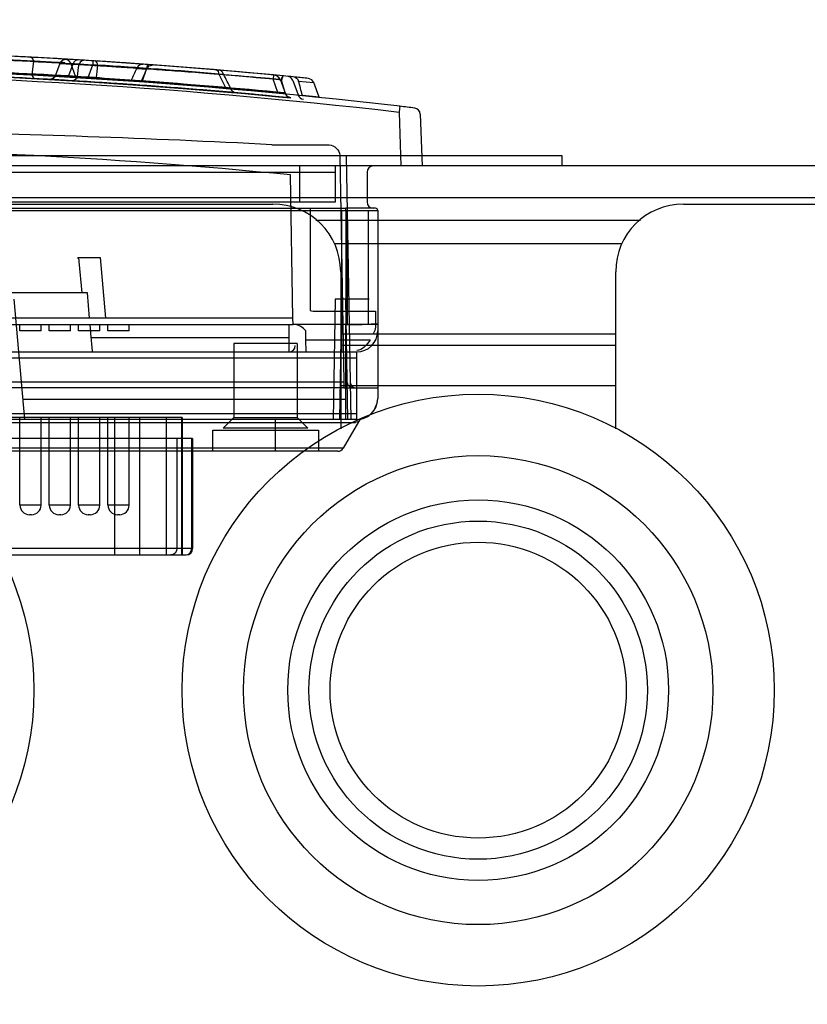
# Model space of a CAD drawing. Units: millimetres. Extents: x 0 to 559, y 0 to 432.
# Drawn here: x 239 to 246, y 157 to 166 of the extents above; entities that cross this region are included whole.
import ezdxf

# ---------------------------------------------------------------- set-up
doc = ezdxf.new("R2010")
doc.units = ezdxf.units.MM
doc.header["$LTSCALE"] = 30.734
doc.layers.get('0').update_dxf_attribs({"linetype": 'CONTINUOUS'})
doc.layers.add('NOTE', color=7, linetype='CONTINUOUS')
doc.styles.get("Standard").update_dxf_attribs({"font": 'txt', "width": 0.8})
doc.dimstyles.new('DIMSTYLE_6', dxfattribs={"dimtxt": 2.6, "dimasz": 3.5, "dimexe": 1, "dimexo": 0, "dimgap": 0.65, "dimtad": 1, "dimdec": 0, "dimlfac": 5, "dimdsep": 46, "dimtxsty": 'STANDARD', "dimblk": '_FILLED', "dimblk1": '_FILLED', "dimblk2": '_FILLED', "dimcen": 0.09, "dimadec": 0, "dimazin": 2, "dimtp": 0.5, "dimtm": 0.5, "dimtfac": 1, "dimtdec": 0, "dimtofl": 0, "dimtmove": 0, "dimatfit": 3, "dimldrblk": '_FILLED', "dimfxl": 1, "dimtolj": 1, "dimarcsym": 0})
doc.dimstyles.get("Standard").update_dxf_attribs({"dimtxt": 2.6, "dimasz": 3.5, "dimexe": 1, "dimexo": 0, "dimtad": 1, "dimdsep": 46, "dimtxsty": 'STANDARD', "dimblk": '_FILLED', "dimblk1": '_FILLED', "dimblk2": '_FILLED', "dimcen": 0.09, "dimazin": 2, "dimtol": 1, "dimtp": 0.01, "dimtm": 0.01, "dimtfac": 1, "dimtofl": 0, "dimtmove": 0, "dimatfit": 3, "dimldrblk": '_FILLED', "dimfxl": 1, "dimtolj": 1, "dimarcsym": 0})

# ---------------------------------------------------------------- blocks, each defined once
blk = doc.blocks.new('_FILLED')
at = {"color": 0, "linetype": 'BYBLOCK'}
blk.add_solid([(0, 0), (-1, 0.1429), (-1, -0.1429)], dxfattribs=at)
blk = doc.blocks.new('*D34')
at = {"color": 2, "linetype": 'CONTINUOUS'}
for p, q in [((226.4072, 134.396), (226.4072, 174.0894)), ((279.9572, 134.396), (279.9572, 174.0894)), ((226.4072, 173.0894), (253.1822, 173.0894)), ((279.9572, 173.0894), (253.1822, 173.0894))]:
    blk.add_line(p, q, dxfattribs=at)
at = {"color": 2, "linetype": 'CONTINUOUS', "xscale": 3.5, "yscale": 3.5, "zscale": 3.5, "rotation": 180}
blk.add_blockref('_FILLED', (226.4072, 173.0894), dxfattribs=at)
at = {"color": 2, "linetype": 'CONTINUOUS', "xscale": 3.5, "yscale": 3.5, "zscale": 3.5}
blk.add_blockref('_FILLED', (279.9572, 173.0894), dxfattribs=at)
at = {"color": 2, "linetype": 'CONTINUOUS', "insert": (252.6395, 176.3394), "char_height": 2.6, "width": 18.664286, "attachment_point": 2, "line_spacing_factor": 0.9}
blk.add_mtext('2X 268\\P[10.5]', dxfattribs=at)

msp = doc.modelspace()

# ---------------------------------------------------------------- linework, layer by layer
at = {"color": 6, "linetype": 'CONTINUOUS'}
for p, q in [((238.6472, 165.614), (238.2818, 165.6323)), ((238.8721, 165.6016), (238.6471, 165.614)), ((238.9482, 165.5972), (238.8721, 165.6016)), ((238.9582, 165.5966), (238.9219, 165.5869)), ((239.0487, 165.427), (239.0011, 165.5578)), ((239.6777, 165.3928), (239.7178, 165.5031)), ((239.7785, 165.5424), (239.6829, 165.5493)), ((241.2487, 165.4149), (241.1044, 165.4292)), ((241.3493, 165.2378), (241.2991, 165.3758)), ((240.9648, 165.2417), (241.0799, 165.2306)), ((241.0798, 165.2306), (241.0491, 165.2428)), ((241.5975, 163.326), (241.5012, 163.326)), ((238.5197, 163.026), (238.5197, 163.086)), ((238.7197, 163.026), (238.7197, 163.086)), ((238.7972, 163.026), (238.7972, 163.086)), ((238.9972, 163.026), (238.9972, 163.086)), ((239.0747, 163.026), (239.0747, 163.086)), ((239.2747, 163.026), (239.2747, 163.086)), ((239.3522, 163.026), (239.3522, 163.086)), ((239.5522, 163.026), (239.5522, 163.086)), ((241.2207, 163.086), (241.1188, 163.086)), ((239.1941, 162.9619), (241.0622, 162.9619)), ((240.5412, 162.906), (240.5412, 162.206)), ((241.1412, 162.906), (241.1412, 162.206)), ((241.2237, 162.9403), (241.8226, 162.9403)), ((238.5197, 162.206), (238.4422, 162.206)), ((238.5197, 161.376), (238.5197, 162.206)), ((238.7197, 161.376), (238.7197, 162.206)), ((238.7972, 162.206), (238.7197, 162.206)), ((238.7972, 161.376), (238.7972, 162.206)), ((238.9972, 161.376), (238.9972, 162.206)), ((239.0747, 162.206), (238.9972, 162.206)), ((239.0747, 161.376), (239.0747, 162.206)), ((239.2747, 161.376), (239.2747, 162.206)), ((239.3522, 162.206), (239.2747, 162.206)), ((239.3522, 161.376), (239.3522, 162.206)), ((239.5522, 161.376), (239.5522, 162.206)), ((240.0522, 162.206), (239.5522, 162.206)), ((240.0522, 162.206), (240.0522, 160.906)), ((240.1522, 162.006), (240.1522, 160.966))]:
    msp.add_line(p, q, dxfattribs=at)
at = {"color": 7, "linetype": 'CONTINUOUS'}
for p, q in [((238.6478, 165.5761), (238.6319, 165.4525)), ((239.2101, 165.5813), (239.2076, 165.5419)), ((239.0183, 165.5501), (238.9775, 165.438)), ((239.1643, 165.4233), (239.2076, 165.5419)), ((239.6581, 165.5456), (239.6829, 165.5493)), ((239.576, 165.3999), (239.6777, 165.3928)), ((240.4004, 165.456), (240.4659, 165.324)), ((240.9169, 165.4471), (240.9132, 165.4079)), ((240.9592, 165.2818), (240.9132, 165.4079)), ((241.0266, 165.2767), (240.9931, 165.3989)), ((241.0993, 165.3953), (241.1493, 165.258)), ((241.1254, 165.4229), (241.1044, 165.4292)), ((241.3493, 165.2378), (241.1907, 165.254)), ((242.1095, 165.1347), (242.1046, 165.0933)), ((242.1109, 165.1466), (242.1093, 165.1335)), ((242.1109, 165.1462), (242.1115, 165.1508)), ((242.1046, 165.0933), (242.1223, 164.586)), ((242.3051, 165.0768), (242.3222, 164.586)), ((240.9018, 164.787), (241.4438, 164.787)), ((227.6622, 164.686), (243.6422, 164.686)), ((241.5438, 164.6888), (241.5812, 162.5449)), ((241.6037, 164.6888), (241.6474, 162.186)), ((243.6422, 164.686), (243.6422, 164.586)), ((342.7522, 164.586), (223.3122, 164.586)), ((241.1622, 164.586), (241.1622, 164.246)), ((241.5022, 164.246), (241.5022, 164.586)), ((241.1007, 163.1449), (241.077, 164.5018)), ((241.8022, 164.526), (241.8022, 164.246)), ((342.7522, 164.286), (223.3122, 164.286)), ((229.8222, 164.246), (241.5022, 164.246)), ((237.7922, 164.226), (240.9122, 164.226)), ((241.2622, 164.186), (241.2622, 163.2174)), ((241.6022, 164.166), (241.6022, 164.186)), ((241.8822, 164.186), (241.6022, 164.186)), ((244.7922, 164.226), (330.8922, 164.226)), ((241.6022, 164.166), (241.9022, 164.166)), ((244.3884, 164.0712), (241.316, 164.0712)), ((239.0671, 163.7212), (239.2795, 163.7212)), ((239.2795, 163.7212), (239.3299, 163.1449)), ((239.1069, 163.386), (239.0809, 163.6833)), ((241.5522, 163.586), (241.5522, 162.0986)), ((244.1522, 162.0986), (244.1522, 163.586)), ((239.1569, 163.386), (238.3674, 163.386)), ((239.178, 163.1449), (239.1569, 163.386)), ((241.5975, 163.326), (241.6174, 162.186)), ((241.8222, 163.326), (241.5975, 163.326)), ((241.1028, 163.086), (241.1007, 163.1449)), ((241.3073, 163.2116), (241.8822, 163.2116)), ((241.8822, 163.2116), (241.8822, 163.106)), ((239.1941, 162.9619), (239.1832, 163.086)), ((241.0622, 163.086), (241.0622, 162.826)), ((241.1188, 163.086), (241.1028, 163.086)), ((241.9022, 163.086), (241.2207, 163.086)), ((241.5622, 162.826), (241.5622, 163.0531)), ((241.6022, 162.186), (241.6022, 163.086)), ((241.9022, 163.086), (241.9022, 162.386)), ((238.7197, 163.026), (238.5197, 163.026)), ((238.9972, 163.026), (238.7972, 163.026)), ((239.2747, 163.026), (239.0747, 163.026)), ((239.5522, 163.026), (239.3522, 163.026)), ((241.2235, 162.9403), (241.2235, 163.0253)), ((241.1412, 162.906), (240.5412, 162.906)), ((241.2252, 162.826), (241.2237, 162.9403)), ((244.1522, 162.886), (241.5522, 162.886)), ((241.7022, 162.826), (241.7022, 162.186)), ((244.1522, 162.506), (241.5522, 162.506)), ((241.5812, 162.5449), (241.5812, 162.486)), ((241.5812, 162.486), (241.9022, 162.486)), ((238.7197, 162.206), (238.5197, 162.206)), ((238.9972, 162.206), (238.7972, 162.206)), ((239.2747, 162.206), (239.0747, 162.206)), ((239.5522, 162.206), (239.3522, 162.206)), ((240.4412, 162.106), (240.5412, 162.206)), ((240.5412, 162.206), (241.1412, 162.206)), ((240.9322, 162.186), (240.9322, 162.156)), ((241.6543, 162.156), (240.9322, 162.156)), ((241.1412, 162.206), (241.2412, 162.106)), ((241.6543, 162.156), (241.6915, 162.159)), ((241.7205, 162.1656), (241.7131, 162.1636)), ((240.3422, 161.886), (240.3422, 162.086)), ((240.3422, 162.086), (241.3422, 162.086)), ((241.2412, 162.106), (240.4412, 162.106)), ((241.3422, 162.086), (241.3422, 161.886)), ((240.1522, 162.006), (236.5322, 162.006)), ((238.6297, 161.286), (238.6097, 161.286)), ((238.9072, 161.286), (238.8872, 161.286)), ((239.1847, 161.286), (239.1647, 161.286)), ((239.4622, 161.286), (239.4422, 161.286))]:
    msp.add_line(p, q, dxfattribs=at)
at = {"color": 9, "linetype": 'CONTINUOUS'}
for p, q in [((238.8983, 165.5572), (238.8574, 165.4449)), ((239.6237, 165.51), (239.7178, 165.5031)), ((240.9794, 165.4068), (241.0293, 165.2698)), ((241.1537, 165.3899), (241.2991, 165.3758)), ((229.8222, 164.526), (241.5022, 164.526)), ((229.7222, 164.186), (241.6022, 164.186)), ((229.7222, 164.166), (241.6022, 164.166)), ((241.5622, 163.0531), (241.5622, 164.166)), ((241.6022, 164.166), (241.6022, 163.086)), ((241.6149, 164.166), (241.6149, 163.086)), ((241.8143, 163.086), (241.8143, 164.166)), ((241.9022, 164.166), (241.9022, 163.086)), ((244.2123, 163.8486), (241.4921, 163.8486)), ((238.4622, 163.326), (238.5619, 162.186)), ((241.5012, 163.326), (241.4813, 162.186)), ((241.5611, 163.326), (241.5412, 162.186)), ((241.1007, 163.1449), (230.2237, 163.1449)), ((230.2216, 163.086), (241.1028, 163.086)), ((241.5522, 162.9973), (244.1522, 162.9973)), ((229.6222, 162.826), (241.7022, 162.826)), ((241.7022, 162.7674), (229.6222, 162.7674)), ((237.4612, 162.5449), (241.5812, 162.5449)), ((241.5812, 162.486), (237.5212, 162.486)), ((241.6022, 162.3755), (238.5454, 162.3755)), ((229.6222, 162.2446), (241.7022, 162.2446)), ((241.7022, 162.186), (229.6222, 162.186)), ((240.9322, 162.156), (234.8095, 162.156)), ((239.4131, 162.206), (239.4131, 160.906)), ((239.6522, 160.906), (239.6522, 162.206)), ((239.9055, 160.906), (239.9055, 162.206)), ((240.0461, 162.206), (240.0461, 160.906)), ((240.9322, 162.156), (240.9322, 161.886)), ((241.7205, 162.1656), (241.5763, 161.916)), ((240.004, 162.006), (240.004, 160.966)), ((240.1446, 160.966), (240.1446, 162.006)), ((241.5763, 161.916), (234.9481, 161.916)), ((241.5244, 161.886), (235, 161.886)), ((238.7197, 161.376), (238.5197, 161.376)), ((238.9972, 161.376), (238.7972, 161.376)), ((239.2747, 161.376), (239.0747, 161.376)), ((239.5522, 161.376), (239.3522, 161.376)), ((240.1522, 160.966), (236.5322, 160.966)), ((236.5922, 160.906), (240.0922, 160.906))]:
    msp.add_line(p, q, dxfattribs=at)
at = {"color": 6, "linetype": 'CONTINUOUS'}
for points in [[(239.1293, 165.5863), (238.5725, 165.618), (237.8802, 165.6496)], [(240.4025, 165.493), (239.9009, 165.5333), (239.3024, 165.5753), (238.6199, 165.6155)], [(238.9582, 165.5966), (238.9219, 165.5869), (238.8983, 165.5572)], [(239.0011, 165.5578), (238.9805, 165.5855), (238.9483, 165.5972)], [(239.7262, 165.5462), (239.3308, 165.5735), (239.0576, 165.5907), (238.9582, 165.5966)], [(239.7236, 165.5464), (239.328, 165.5737), (239.0567, 165.5908), (238.9582, 165.5966)], [(240.9169, 165.4471), (240.064, 165.5207), (239.2101, 165.5813)], [(240.376, 165.4953), (239.8034, 165.5405), (239.2303, 165.58)], [(239.7178, 165.5031), (239.7417, 165.533), (239.7785, 165.5424)], [(240.9286, 165.446), (240.8309, 165.4551), (240.5605, 165.4794), (240.1645, 165.5127), (239.7236, 165.5464)], [(241.0116, 165.4381), (240.3746, 165.4954), (239.7371, 165.5454)], [(240.9286, 165.446), (240.8295, 165.4552), (240.5569, 165.4797), (240.1617, 165.5129)], [(237.76, 165.4541), (238.4618, 165.4234), (239.0137, 165.393)], [(238.6589, 165.4131), (239.3856, 165.3694), (240.0239, 165.3232), (240.5567, 165.279)], [(238.7977, 165.4055), (238.9112, 165.399), (239.2263, 165.3798), (239.6825, 165.3488), (240.189, 165.3101), (240.6474, 165.271)], [(238.8575, 165.4449), (238.834, 165.4153), (238.7978, 165.4055)], [(238.9099, 165.3991), (239.2256, 165.3799), (239.6797, 165.349), (240.1884, 165.3101), (240.6457, 165.2711), (240.9647, 165.2417)], [(240.9794, 165.4068), (240.9594, 165.434), (240.9287, 165.446)], [(241.2991, 165.3757), (241.2795, 165.4027), (241.2487, 165.4149)], [(241.0798, 165.2306), (241.0491, 165.2428), (241.0293, 165.2698)]]:
    msp.add_lwpolyline(points, dxfattribs=at)
at = {"color": 7, "linetype": 'CONTINUOUS'}
for points in [[(238.6199, 165.6155), (238.6321, 165.6101), (238.6419, 165.5963), (238.6478, 165.5761)], [(239.1293, 165.5863), (239.1082, 165.5823), (239.0901, 165.5683), (239.0783, 165.5469)], [(239.6581, 165.5456), (239.6371, 165.5317), (239.6236, 165.51)], [(240.4455, 165.4538), (240.4359, 165.4734), (240.4208, 165.4871), (240.4025, 165.493)], [(238.6319, 165.4525), (238.6375, 165.4323), (238.647, 165.4185), (238.6589, 165.4131)], [(239.0646, 165.4324), (239.0529, 165.411), (239.0349, 165.397), (239.0137, 165.393)], [(241.1254, 165.4229), (241.1426, 165.4092), (241.1537, 165.3899)], [(240.5567, 165.279), (240.538, 165.285), (240.5229, 165.2987), (240.5133, 165.3183)], [(239.0809, 163.6833), (239.0784, 163.6975), (239.0738, 163.7101), (239.0671, 163.7212)], [(241.2622, 163.2174), (241.2772, 163.2142), (241.2923, 163.2122), (241.3073, 163.2116)], [(241.5703, 163.086), (241.5651, 163.082), (241.5627, 163.0706), (241.5622, 163.0531)], [(241.8226, 162.9403), (241.8255, 162.9401), (241.8278, 162.9395), (241.8299, 162.9385)], [(241.6112, 162.5449), (241.62, 162.5147), (241.6423, 162.4934), (241.6712, 162.486)], [(241.6712, 162.486), (241.6408, 162.4942), (241.6191, 162.5162), (241.6112, 162.5449)], [(241.7135, 162.1637), (241.6907, 162.1589), (241.6543, 162.156)]]:
    msp.add_lwpolyline(points, dxfattribs=at)
at = {"color": 9, "linetype": 'CONTINUOUS'}
for points in [[(240.004, 160.966), (239.9995, 160.943), (239.9867, 160.9235), (239.9675, 160.9105), (239.9449, 160.906)], [(240.0855, 160.906), (240.1081, 160.9105), (240.1273, 160.9235), (240.1401, 160.943), (240.1446, 160.966)]]:
    msp.add_lwpolyline(points, dxfattribs=at)
at = {"color": 7, "linetype": 'CONTINUOUS'}
for centre, radius in [((235.8522, 159.626), 2.8), ((242.8522, 159.626), 2.8), ((242.8522, 159.626), 1.6)]:
    msp.add_circle(centre, radius, dxfattribs=at)
at = {"color": 9, "linetype": 'CONTINUOUS'}
for radius in [2.2191, 1.8, 1.4]:
    msp.add_circle((242.8522, 159.626), radius, dxfattribs=at)
for centre, radius, start, end in [((235.6622, 109.5234), 56.17, 84.53513, 95.37991), ((235.6556, 110.9424), 54.7117, 86.4133, 87.70331), ((235.6622, 109.5234), 56, 83.38678, 96.61322), ((235.6589, 107.8296), 57.7033, 86.616432, 87.881901), ((235.6621, 109.5036), 56.1503, 84.63388, 86.37978), ((235.6903, 109.5137), 56.1402, 85.18727, 86.35876), ((235.6474, 109.5052), 56.1487, 84.53683, 85.84106), ((235.6622, 109.5254), 55.9401, 83.38679, 96.61321), ((235.6415, 110.3044), 55.2291, 84.93929, 86.8962), ((235.6622, 109.5234), 56.17, 84.30859, 84.43989), ((241.5244, 161.946), 0.06, 270, 330)]:
    msp.add_arc(centre, radius, start, end, dxfattribs=at)
at = {"color": 7, "linetype": 'CONTINUOUS'}
for centre, radius, start, end in [((239.0746, 165.5296), 0.06, 86.51329, 160), ((200.5339, 170.0892), 38.8111, 353.10864, 353.27905), ((200.676, 169.8642), 38.8212, 353.42138, 353.60558), ((199.1626, 182.96), 44.0636, 336.51443, 336.6705), ((199.2239, 182.9335), 43.9968, 336.5143, 336.67061), ((201.2079, 182.2291), 41.9857, 336.35576, 336.52797), ((201.2187, 182.2243), 41.9739, 336.35572, 336.52798), ((235.6567, 109.4088), 56.0847, 86.56843, 87.85071), ((235.6622, 109.523), 55.9704, 84.44536, 86.93084), ((235.6623, 109.5249), 55.9686, 84.44533, 86.78859), ((235.6552, 109.4578), 56.0754, 84.57245, 86.41212), ((235.6558, 109.4656), 56.0675, 84.57234, 86.41227), ((235.6165, 109.3172), 56.2164, 85.05129, 86.30271), ((235.66, 109.3498), 56.1838, 84.51877, 85.90806), ((235.6607, 109.3588), 56.1748, 84.51868, 85.90819), ((182.3515, 136.2962), 65.0006, 26.518665, 26.652267), ((235.6622, 109.5234), 56.17, 84.43989, 84.53513), ((241.0429, 165.3748), 0.06, 20, 84.49712), ((193.1013, 152.2491), 49.8168, 15.13262, 15.29464), ((193.714, 152.416), 49.1818, 15.13131, 15.29543), ((241.2057, 165.2785), 0.06, 200, 264.322), ((235.6622, 109.5234), 56, 83.2419, 83.38678), ((242.2451, 165.0747), 0.06, 2, 83.2419), ((235.6622, 64.9845), 99.94, 86.994766, 88.992252), ((235.6622, 108.8244), 55.94, 84.44525, 89.76135), ((241.8622, 164.526), 0.06, 90, 180), ((240.9122, 163.586), 0.64, 0, 90), ((241.8622, 164.246), 0.06, 180, 270), ((241.8822, 164.166), 0.02, 0, 90), ((244.7922, 163.586), 0.64, 90, 180), ((213.4158, 160.6377), 25.8828, 4.84985, 5.15183), ((241.7022, 163.026), 0.2, 270, 360), ((241.0622, 162.886), 0.06, 270, 360), ((241.7012, 162.546), 0.06, 181, 270), ((241.7022, 162.386), 0.2, 270, 360), ((241.7724, 162.1356), 0.06, 105.66866, 150)]:
    msp.add_arc(centre, radius, start, end, dxfattribs=at)
at = {"color": 6, "linetype": 'CONTINUOUS'}
for centre, radius, start, end in [((238.6097, 161.376), 0.09, 180, 269.99982), ((238.6297, 161.376), 0.09, 270.00018, 360), ((238.8872, 161.376), 0.09, 180, 269.99982), ((238.9072, 161.376), 0.09, 270.00018, 360), ((239.1647, 161.376), 0.09, 180, 269.99982), ((239.1847, 161.376), 0.09, 270.00018, 360), ((239.4422, 161.376), 0.09, 180, 269.99982), ((239.4622, 161.376), 0.09, 270.00018, 360), ((240.0922, 160.966), 0.06, 270, 360)]:
    msp.add_arc(centre, radius, start, end, dxfattribs=at)
at = {"color": 9, "linetype": 'CONTINUOUS'}
for points, knots in [([(238.3244, 165.5929), (238.4126, 165.5888), (238.5785, 165.5808), (238.7538, 165.5717), (239.0737, 165.5539), (238.5638, 165.5821), (238.4272, 165.5882), (238.3244, 165.5929)], [0, 0, 0, 0, 0.214554, 0.381688, 0.500001, 0.750021, 1, 1, 1, 1]), ([(238.6478, 165.5761), (238.8782, 165.5641), (239.3159, 165.5386), (239.9151, 165.4967), (240.2839, 165.4673), (240.4455, 165.4538)], [0, 0, 0, 0, 0.384065, 0.729995, 1, 1, 1, 1]), ([(238.8983, 165.5572), (238.9754, 165.553), (239.1029, 165.5457), (239.2873, 165.5345), (239.4682, 165.5231), (239.672, 165.5096), (239.9018, 165.4937), (240.1494, 165.4754), (240.3985, 165.4561), (240.6243, 165.4376), (240.8125, 165.4215), (240.9257, 165.4116), (240.9794, 165.4068)], [0, 0, 0, 0, 0.110973, 0.183612, 0.265636, 0.371486, 0.47733, 0.596847, 0.728395, 0.83658, 0.922537, 1, 1, 1, 1]), ([(238.8575, 165.4449), (238.9636, 165.4386), (239.3254, 165.4161), (239.9432, 165.3709), (240.5609, 165.3164), (240.9229, 165.2806), (241.0293, 165.2698)], [0, 0, 0, 0, 0.146336, 0.499146, 0.852845, 1, 1, 1, 1]), ([(241.0293, 165.2698), (240.9231, 165.2806), (240.5613, 165.3164), (239.9436, 165.3709), (239.3257, 165.4161), (238.9636, 165.4386), (238.8575, 165.4449)], [0, 0, 0, 0, 0.146943, 0.500515, 0.853639, 1, 1, 1, 1])]:
    msp.add_open_spline(points, degree=3, knots=knots, dxfattribs=at)
for points in [[(238.8983, 165.5572), (238.9065, 165.5797), (238.9344, 165.598), (238.9582, 165.5966)], [(238.8575, 165.4449), (238.8493, 165.4225), (238.8215, 165.4042), (238.7977, 165.4055)], [(240.9794, 165.4068), (240.9719, 165.4273), (240.9495, 165.444), (240.9287, 165.446)], [(241.0293, 165.2698), (241.0364, 165.2502), (241.0581, 165.2327), (241.0798, 165.2306)]]:
    msp.add_open_spline(points, degree=3, dxfattribs=at)
at = {"color": 7, "linetype": 'CONTINUOUS'}
for points in [[(239.2557, 165.5406), (239.2536, 165.5561), (239.2459, 165.579), (239.2303, 165.58)], [(240.376, 165.4953), (240.3913, 165.494), (240.3986, 165.4713), (240.4004, 165.456)], [(241.4438, 164.787), (241.4905, 164.7864), (241.5423, 164.7355), (241.5438, 164.6888)], [(241.2235, 163.0253), (241.1963, 163.0551), (241.1592, 163.0847), (241.1188, 163.086)], [(241.8822, 163.106), (241.8821, 163.0664), (241.8802, 163.021), (241.8551, 162.9904)], [(241.8299, 162.9385), (241.7989, 162.8951), (241.757, 162.8402), (241.7036, 162.8402)]]:
    msp.add_open_spline(points, degree=3, dxfattribs=at)
for points, knots in [([(239.7371, 165.5454), (239.7352, 165.5455), (239.723, 165.5337), (239.7216, 165.5188), (239.7195, 165.5061)], [0, 0, 0, 0, 0.126407, 1, 1, 1, 1]), ([(239.7195, 165.5061), (239.7216, 165.5188), (239.723, 165.5337), (239.7352, 165.5455), (239.7371, 165.5454)], [0, 0, 0, 0, 0.873592, 1, 1, 1, 1]), ([(238.3283, 165.4673), (238.4283, 165.4623), (238.6225, 165.4519), (238.7895, 165.443), (239.0713, 165.4257), (238.8118, 165.4415), (238.6382, 165.4512), (238.4371, 165.4619), (238.3283, 165.4673)], [0, 0, 0, 0, 0.223467, 0.394808, 0.5, 0.589038, 0.75676, 1, 1, 1, 1]), ([(240.9931, 165.3989), (240.9954, 165.4116), (240.9972, 165.4266), (241.0097, 165.4383), (241.0116, 165.4381)], [0, 0, 0, 0, 0.873934, 1, 1, 1, 1]), ([(241.0116, 165.4381), (241.0097, 165.4383), (240.9972, 165.4266), (240.9954, 165.4116), (240.9931, 165.3989)], [0, 0, 0, 0, 0.126066, 1, 1, 1, 1]), ([(241.6022, 163.086), (241.661, 163.086), (241.7611, 163.0858), (241.861, 163.0917), (241.9022, 163.096)], [0, 0, 0, 0, 0.587189, 1, 1, 1, 1]), ([(241.7022, 162.186), (241.7437, 162.1873), (241.8487, 162.2171), (241.9006, 162.3257), (241.9022, 162.386)], [0, 0, 0, 0, 0.407623, 1, 1, 1, 1])]:
    msp.add_open_spline(points, degree=3, knots=knots, dxfattribs=at)

# ---------------------------------------------------------------- dimensions: what is measured, and where the dimension line sits
at = {"color": 2, "linetype": 'CONTINUOUS'}
dim = msp.add_linear_dim(base=(279.9572, 173.0894), p1=(226.4072, 134.396), p2=(279.9572, 134.396), text='2X <>\\P[]', dimstyle='DIMSTYLE_6', dxfattribs=at)
dim.commit()
dim.dimension.update_dxf_attribs({"geometry": '*D34', "text_midpoint": (254.1252, 173.0894), "dimtype": 160})

# ---------------------------------------------------------------- leaders
at = {"layer": 'NOTE', "color": 2, "linetype": 'CONTINUOUS'}
msp.add_leader([(242.8822, 133.946), (220.0561, 158.6785), (214.0561, 158.6785)], dimstyle='STANDARD', override={"dimtad": 0}, dxfattribs=at)

doc.saveas('drawing.dxf')
